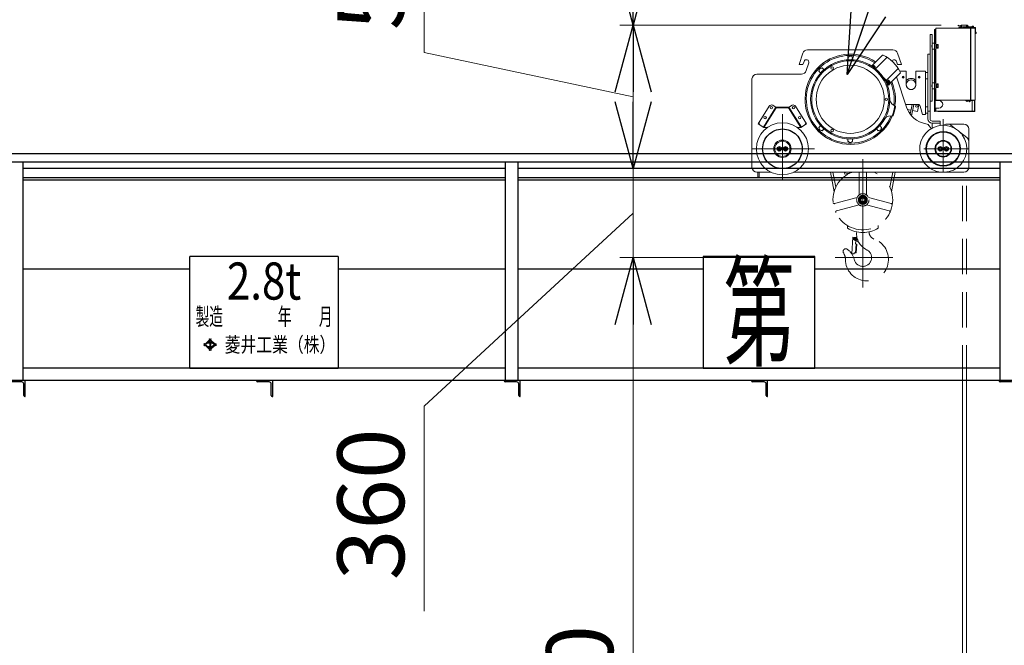
# Model space of a CAD drawing. Units: millimetres. Extents: x -185 to 185, y -134 to 137.
# Drawn here: x -55 to -11, y -28 to 0 of the extents above; entities that cross this region are included whole.
import ezdxf
from ezdxf.enums import TextEntityAlignment as Align

# ---------------------------------------------------------------- set-up
doc = ezdxf.new("R2010")
doc.units = ezdxf.units.MM
doc.header["$LTSCALE"] = 0.25
for name, pattern in [('CENTER', [50.8, 31.75, -6.35, 6.35, -6.35]), ('DASHED', [19.05, 12.7, -6.35]), ('DASHED2', [9.525, 6.35, -3.175])]:
    doc.linetypes.add(name, pattern=pattern)
doc.layers.add('Layer0016', color=7, linetype='Continuous')
doc.styles.add('dcStyle0', font='txt.shx', dxfattribs={"width": 0.8, "bigfont": 'bigfont'})
doc.styles.add('dcStyle1', font='ＭＳ Ｐ明朝', dxfattribs={"width": 0.8})
doc.styles.add('dcStyle3', font='ＭＳ Ｐゴシック', dxfattribs={"width": 0.5})
doc.dimstyles.new('dc_Rotated', dxfattribs={"dimtxt": 3, "dimasz": 3.000002, "dimexe": 0.6, "dimexo": 0.9, "dimgap": 0.9, "dimtad": 3, "dimdsep": 46, "dimtxsty": 'dcStyle0', "dimblk1": 'OPEN30', "dimblk2": 'OPEN30', "dimsah": 1, "dimcen": 0.09, "dimclrd": 91, "dimclre": 91, "dimclrt": 7, "dimadec": 0, "dimazin": 2, "dimtfac": 1, "dimtdec": 4, "dimtmove": 0, "dimatfit": 3, "dimfxl": 1, "dimarcsym": 0})

# ---------------------------------------------------------------- blocks, each defined once
blk = doc.blocks.new('DC_GROUP_HDOI2820-R0_21')
at = {"layer": 'Layer0016', "color": 6, "linetype": 'Continuous', "lineweight": 25}
for p, q in [((-47.424, -15.216), (-47.424, -10.216)), ((-40.758, -10.216), (-47.424, -10.216)), ((-40.758, -10.216), (-40.758, -15.216)), ((-46.768, -14.121), (-46.789, -14.141)), ((-46.789, -14.141), (-46.76, -14.167)), ((-46.768, -14.121), (-46.739, -14.147)), ((-46.534, -13.955), (-46.739, -14.147)), ((-46.625, -14.08), (-46.718, -14.167)), ((-46.625, -14.08), (-46.528, -14.08)), ((-46.513, -13.975), (-46.594, -14.051)), ((-46.594, -14.051), (-46.432, -14.051)), ((-46.563, -13.928), (-46.542, -13.908)), ((-46.563, -13.928), (-46.534, -13.955)), ((-46.513, -13.935), (-46.542, -13.908)), ((-46.528, -14.08), (-46.528, -14.255)), ((-46.484, -13.908), (-46.513, -13.935)), ((-46.513, -13.975), (-46.432, -14.051)), ((-46.499, -14.08), (-46.401, -14.08)), ((-46.499, -14.08), (-46.499, -14.255)), ((-46.463, -13.928), (-46.492, -13.955)), ((-46.287, -14.147), (-46.492, -13.955)), ((-46.484, -13.908), (-46.463, -13.928)), ((-46.401, -14.08), (-46.308, -14.167)), ((-46.258, -14.121), (-46.287, -14.147)), ((-46.266, -14.167), (-46.237, -14.141)), ((-46.258, -14.121), (-46.237, -14.14)), ((-46.76, -14.167), (-46.789, -14.194)), ((-46.789, -14.194), (-46.768, -14.214)), ((-46.739, -14.187), (-46.768, -14.214)), ((-46.739, -14.187), (-46.534, -14.38)), ((-46.718, -14.167), (-46.625, -14.255)), ((-46.625, -14.255), (-46.528, -14.255)), ((-46.594, -14.284), (-46.513, -14.36)), ((-46.594, -14.284), (-46.432, -14.284)), ((-46.534, -14.38), (-46.563, -14.407)), ((-46.563, -14.407), (-46.542, -14.427)), ((-46.542, -14.427), (-46.513, -14.4)), ((-46.432, -14.284), (-46.513, -14.36)), ((-46.513, -14.4), (-46.484, -14.427)), ((-46.499, -14.255), (-46.401, -14.255)), ((-46.492, -14.38), (-46.287, -14.187)), ((-46.492, -14.38), (-46.463, -14.407)), ((-46.484, -14.427), (-46.463, -14.407)), ((-46.308, -14.167), (-46.401, -14.255)), ((-46.287, -14.187), (-46.258, -14.214)), ((-46.237, -14.194), (-46.266, -14.167)), ((-46.237, -14.195), (-46.258, -14.214)), ((-47.424, -15.216), (-40.758, -15.216))]:
    blk.add_line(p, q, dxfattribs=at)
at = {"layer": 'Layer0016', "color": 6}
for s, height, style, width, p, p2 in [('2.8t', 1.6667, 'dcStyle3', 0.884624, (-45.758, -12.144), (-42.424, -12.144)), ('製造\u3000\u3000\u3000\u3000年\u3000\u3000月', 0.7778, 'dcStyle1', 0.689053, (-47.168, -13.295), (-41.014, -13.295)), ('菱井工業（株）', 0.6722, 'dcStyle1', 0.855848, (-45.857, -14.504), (-40.892, -14.504))]:
    blk.add_text(s, height=height, dxfattribs=dict(at, style=style, width=width)).set_placement(p, p2, align=Align.FIT)
blk = doc.blocks.new('DC_GROUP_HDOI2820-R0_25')
at = {"layer": 'Layer0016', "color": 6, "linetype": 'Continuous', "lineweight": 25}
for p, q in [((-19.369, -10.216), (-24.369, -10.216)), ((-24.369, -10.216), (-24.369, -15.216)), ((-19.369, -15.216), (-19.369, -10.216)), ((-24.369, -15.216), (-19.369, -15.216))]:
    blk.add_line(p, q, dxfattribs=at)
at = {"layer": 'Layer0016', "color": 6, "style": 'dcStyle3', "width": 0.55}
blk.add_text('第', height=4, dxfattribs=at).set_placement((-23.469, -14.716), (-20.269, -14.716), align=Align.FIT)
blk = doc.blocks.new('DC_GROUP_HDOI2820-R0_27')
at = {"layer": 'Layer0016', "color": 7, "linetype": 'Continuous', "lineweight": 25}
for p, q in [((-54.813, -15.772), (-55.536, -15.772)), ((-55.536, -15.772), (-55.536, -15.794)), ((-54.974, -15.838), (-55.491, -15.838)), ((-54.813, -16.494), (-54.813, -15.772)), ((-54.88, -16.45), (-54.88, -15.933)), ((-54.836, -16.494), (-54.813, -16.494))]:
    blk.add_line(p, q, dxfattribs=at)
for centre, radius, start, end in [((-55.491, -15.794), 0.0444, 180, 270), ((-54.974, -15.933), 0.0944, 0, 90), ((-54.836, -16.45), 0.0444, 180, 270)]:
    blk.add_arc(centre, radius, start, end, dxfattribs=at)
blk = doc.blocks.new('DC_GROUP_HDOI2820-R0_72')
at = {"layer": 'Layer0016', "color": 7, "linetype": 'Continuous', "lineweight": 25}
for p, q in [((-32.591, -15.772), (-33.313, -15.772)), ((-33.313, -15.772), (-33.313, -15.794)), ((-32.752, -15.838), (-33.269, -15.838)), ((-32.591, -16.494), (-32.591, -15.772)), ((-32.658, -16.45), (-32.658, -15.933)), ((-32.613, -16.494), (-32.591, -16.494))]:
    blk.add_line(p, q, dxfattribs=at)
for centre, radius, start, end in [((-33.269, -15.794), 0.0444, 180, 270), ((-32.752, -15.933), 0.0944, 0, 90), ((-32.613, -16.45), 0.0444, 180, 270)]:
    blk.add_arc(centre, radius, start, end, dxfattribs=at)
blk = doc.blocks.new('DC_GROUP_HDOI2820-R0_73')
at = {"layer": 'Layer0016', "color": 7, "linetype": 'Continuous', "lineweight": 25}
for p, q in [((-10.369, -15.772), (-11.091, -15.772)), ((-11.091, -15.772), (-11.091, -15.794)), ((-10.53, -15.838), (-11.047, -15.838)), ((-10.369, -16.494), (-10.369, -15.772)), ((-10.436, -16.45), (-10.436, -15.933)), ((-10.391, -16.494), (-10.369, -16.494))]:
    blk.add_line(p, q, dxfattribs=at)
for centre, radius, start, end in [((-11.047, -15.794), 0.0444, 180, 270), ((-10.53, -15.933), 0.0944, 0, 90), ((-10.391, -16.45), 0.0444, 180, 270)]:
    blk.add_arc(centre, radius, start, end, dxfattribs=at)
blk = doc.blocks.new('DC_GROUP_HDOI2820-R0_77')
at = {"layer": 'Layer0016', "color": 7, "linetype": 'Continuous', "lineweight": 25}
for p, q in [((-21.48, -15.772), (-22.202, -15.772)), ((-22.202, -15.772), (-22.202, -15.794)), ((-21.641, -15.838), (-22.158, -15.838)), ((-21.48, -16.494), (-21.48, -15.772)), ((-21.547, -16.45), (-21.547, -15.933)), ((-21.502, -16.494), (-21.48, -16.494))]:
    blk.add_line(p, q, dxfattribs=at)
for centre, radius, start, end in [((-22.158, -15.794), 0.0444, 180, 270), ((-21.641, -15.933), 0.0944, 0, 90), ((-21.502, -16.45), 0.0444, 180, 270)]:
    blk.add_arc(centre, radius, start, end, dxfattribs=at)
blk = doc.blocks.new('DC_GROUP_HDOI2820-R0_78')
at = {"layer": 'Layer0016', "color": 7, "linetype": 'Continuous', "lineweight": 25}
for p, q in [((-43.702, -15.772), (-44.424, -15.772)), ((-44.424, -15.772), (-44.424, -15.794)), ((-43.863, -15.838), (-44.38, -15.838)), ((-43.702, -16.494), (-43.702, -15.772)), ((-43.769, -16.45), (-43.769, -15.933)), ((-43.724, -16.494), (-43.702, -16.494))]:
    blk.add_line(p, q, dxfattribs=at)
for centre, radius, start, end in [((-44.38, -15.794), 0.0444, 180, 270), ((-43.863, -15.933), 0.0944, 0, 90), ((-43.724, -16.45), 0.0444, 180, 270)]:
    blk.add_arc(centre, radius, start, end, dxfattribs=at)
blk = doc.blocks.new('DC_GROUP_HDOI2820-R0_97')
at = {"layer": 'Layer0016', "color": 30, "linetype": 'Continuous', "lineweight": 18}
for p, q in [((-13.924, 0.05), (-12.369, 0.05)), ((-13.924, -3.188), (-13.924, 0.05)), ((-12.925, 0.173), (-12.925, 0.155)), ((-12.891, 0.073), (-12.775, 0.073)), ((-12.891, 0.05), (-12.891, 0.073)), ((-12.641, 0.05), (-12.891, 0.05)), ((-12.855, 0.08), (-12.855, 0.089)), ((-12.855, 0.073), (-12.855, 0.08)), ((-12.825, 0.08), (-12.855, 0.08)), ((-12.827, 0.08), (-12.855, 0.08)), ((-12.83, 0.073), (-12.855, 0.073)), ((-12.827, 0.08), (-12.83, 0.073)), ((-12.829, 0.1), (-12.829, 0.102)), ((-12.794, 0.08), (-12.825, 0.08)), ((-12.822, 0.073), (-12.819, 0.08)), ((-12.794, 0.073), (-12.822, 0.073)), ((-12.821, 0.102), (-12.821, 0.1)), ((-12.794, 0.08), (-12.819, 0.08)), ((-12.794, 0.089), (-12.794, 0.08)), ((-12.794, 0.08), (-12.794, 0.073)), ((-12.536, 0.184), (-12.783, 0.184)), ((-12.78, 0.166), (-12.774, 0.166)), ((-12.775, 0.162), (-12.775, 0.073)), ((-12.282, 0.1), (-12.713, 0.1)), ((-12.713, 0.073), (-12.282, 0.073)), ((-12.64, 0.062), (-12.623, 0.062)), ((-12.623, 0.062), (-12.623, 0.05)), ((-12.547, 0.135), (-12.508, 0.135)), ((-12.536, 0.166), (-12.543, 0.166)), ((-12.508, 0.113), (-12.543, 0.113)), ((-12.53, 0.113), (-12.53, 0.135)), ((-12.508, 0.113), (-12.508, 0.135)), ((-12.369, 0.05), (-12.369, -0.806)), ((-12.352, -3.188), (-12.352, 0.05)), ((-12.352, 0.05), (-12.161, 0.05)), ((-12.243, 0.128), (-12.282, 0.128)), ((-12.243, 0.11), (-12.282, 0.11)), ((-12.146, 0.068), (-12.282, 0.068)), ((-12.243, 0.128), (-12.243, 0.11)), ((-12.161, 0.05), (-12.161, -3.183)), ((-12.143, -0.216), (-12.143, 0.066)), ((-14.191, -3.238), (-14.191, -0.238)), ((-14.191, -0.238), (-14.091, -0.238)), ((-14.091, -3.238), (-14.091, -0.238)), ((-13.991, -3.7), (-13.991, -0.016)), ((-13.956, -0.016), (-13.991, -0.016)), ((-13.924, -0.157), (-13.969, -0.157)), ((-13.969, -0.298), (-13.969, -0.157)), ((-13.924, -0.192), (-13.969, -0.192)), ((-13.924, -0.263), (-13.969, -0.263)), ((-13.924, -0.298), (-13.969, -0.298)), ((-13.956, -0.016), (-13.956, -0.157)), ((-13.956, -0.094), (-13.956, -0.157)), ((-13.956, -0.094), (-13.924, -0.094)), ((-13.956, -0.157), (-13.956, -0.094)), ((-13.956, -0.298), (-13.956, -0.638)), ((-13.956, -0.298), (-13.956, -0.638)), ((-13.956, -0.638), (-13.956, -0.298)), ((-13.933, -0.094), (-13.933, -0.157)), ((-13.933, -0.298), (-13.933, -0.638)), ((-12.352, -0.016), (-12.369, -0.016)), ((-12.143, -0.127), (-12.161, -0.127)), ((-12.161, -0.216), (-12.143, -0.216)), ((-12.143, -0.202), (-12.143, -0.141)), ((-12.143, -0.141), (-12.136, -0.141)), ((-12.143, -0.167), (-12.143, -0.141)), ((-12.136, -0.169), (-12.143, -0.167)), ((-12.143, -0.175), (-12.136, -0.177)), ((-12.143, -0.202), (-12.143, -0.175)), ((-12.136, -0.202), (-12.143, -0.202)), ((-12.136, -0.141), (-12.127, -0.141)), ((-12.136, -0.172), (-12.136, -0.141)), ((-12.136, -0.169), (-12.136, -0.141)), ((-12.136, -0.202), (-12.136, -0.172)), ((-12.136, -0.202), (-12.136, -0.177)), ((-12.127, -0.202), (-12.136, -0.202)), ((-12.116, -0.168), (-12.114, -0.168)), ((-12.114, -0.176), (-12.116, -0.176)), ((-14.107, -0.72), (-14.107, -0.813)), ((-14.107, -0.72), (-14.091, -0.72)), ((-14.091, -0.813), (-14.107, -0.813)), ((-13.991, -0.627), (-14.091, -0.627)), ((-13.991, -0.627), (-13.991, -0.905)), ((-13.991, -0.638), (-13.991, -0.916)), ((-13.924, -0.638), (-13.991, -0.638)), ((-13.924, -0.68), (-13.907, -0.68)), ((-13.924, -0.766), (-13.924, -0.68)), ((-13.924, -0.852), (-13.924, -0.766)), ((-13.907, -0.852), (-13.924, -0.852)), ((-13.907, -0.766), (-13.907, -0.68)), ((-13.907, -0.686), (-13.884, -0.686)), ((-13.884, -0.758), (-13.907, -0.752)), ((-13.907, -0.852), (-13.907, -0.766)), ((-13.907, -0.775), (-13.884, -0.781)), ((-13.884, -0.847), (-13.907, -0.847)), ((-13.884, -0.683), (-13.831, -0.683)), ((-13.884, -0.686), (-13.884, -0.683)), ((-13.884, -0.722), (-13.884, -0.686)), ((-13.884, -0.725), (-13.884, -0.722)), ((-13.884, -0.731), (-13.884, -0.725)), ((-13.884, -0.725), (-13.831, -0.725)), ((-13.884, -0.758), (-13.884, -0.731)), ((-13.884, -0.781), (-13.884, -0.758)), ((-13.884, -0.802), (-13.884, -0.781)), ((-13.884, -0.808), (-13.884, -0.802)), ((-13.884, -0.811), (-13.884, -0.808)), ((-13.884, -0.808), (-13.831, -0.808)), ((-13.884, -0.847), (-13.884, -0.811)), ((-13.884, -0.85), (-13.884, -0.847)), ((-13.884, -0.85), (-13.831, -0.85)), ((-13.831, -0.683), (-13.823, -0.696)), ((-13.831, -0.683), (-13.828, -0.688)), ((-13.829, -0.72), (-13.831, -0.725)), ((-13.831, -0.725), (-13.829, -0.732)), ((-13.828, -0.797), (-13.831, -0.808)), ((-13.831, -0.808), (-13.828, -0.813)), ((-13.823, -0.836), (-13.831, -0.85)), ((-13.829, -0.845), (-13.831, -0.85)), ((-13.827, -0.715), (-13.829, -0.72)), ((-13.829, -0.732), (-13.827, -0.739)), ((-13.827, -0.84), (-13.829, -0.845)), ((-13.828, -0.688), (-13.826, -0.694)), ((-13.826, -0.787), (-13.828, -0.797)), ((-13.828, -0.813), (-13.826, -0.819)), ((-13.825, -0.71), (-13.827, -0.715)), ((-13.827, -0.739), (-13.826, -0.747)), ((-13.825, -0.835), (-13.827, -0.84)), ((-13.826, -0.694), (-13.825, -0.699)), ((-13.826, -0.747), (-13.825, -0.755)), ((-13.825, -0.776), (-13.826, -0.787)), ((-13.826, -0.819), (-13.825, -0.825)), ((-13.825, -0.699), (-13.825, -0.705)), ((-13.825, -0.705), (-13.825, -0.71)), ((-13.825, -0.755), (-13.825, -0.765)), ((-13.825, -0.765), (-13.825, -0.776)), ((-13.825, -0.825), (-13.825, -0.83)), ((-13.825, -0.83), (-13.825, -0.835)), ((-13.823, -0.766), (-13.823, -0.696)), ((-13.823, -0.836), (-13.823, -0.766)), ((-12.369, -0.806), (-12.369, -3.122)), ((-20.072, -1.594), (-19.9, -1.079)), ((-15.857, -0.927), (-19.692, -0.927)), ((-17.879, -1.261), (-17.773, -1.2)), ((-17.879, -1.261), (-17.879, -1.375)), ((-17.773, -1.2), (-17.668, -1.261)), ((-17.668, -1.261), (-17.668, -1.375)), ((-16.803, -1.645), (-16.331, -1.173)), ((-16.638, -1.779), (-16.141, -1.282)), ((-15.474, -1.594), (-15.646, -1.079)), ((-14.291, -1.127), (-14.291, -4.027)), ((-14.191, -1.127), (-14.291, -1.127)), ((-14.191, -1.127), (-14.191, -4.027)), ((-14.091, -0.905), (-13.991, -0.905)), ((-13.924, -0.916), (-13.991, -0.916)), ((-13.924, -1.062), (-13.969, -1.062)), ((-13.969, -1.204), (-13.969, -1.062)), ((-13.924, -1.098), (-13.969, -1.098)), ((-13.924, -1.168), (-13.969, -1.168)), ((-13.924, -1.204), (-13.969, -1.204)), ((-13.956, -0.916), (-13.956, -1.062)), ((-13.956, -0.916), (-13.956, -1.062)), ((-13.956, -1.062), (-13.956, -0.916)), ((-13.956, -1.204), (-13.956, -2.405)), ((-13.956, -1.204), (-13.956, -2.405)), ((-13.956, -2.405), (-13.956, -1.204)), ((-13.933, -0.916), (-13.933, -1.062)), ((-13.933, -1.204), (-13.933, -2.405)), ((-20.072, -1.594), (-19.896, -1.594)), ((-19.896, -1.594), (-19.848, -1.448)), ((-19.637, -1.518), (-19.752, -1.864)), ((-19.152, -1.771), (-19.034, -1.739)), ((-19.034, -1.739), (-18.953, -1.82)), ((-16.822, -1.648), (-16.811, -1.637)), ((-16.757, -1.691), (-16.811, -1.637)), ((-16.779, -1.669), (-16.776, -1.665)), ((-16.776, -1.665), (-16.73, -1.71)), ((-16.768, -1.673), (-16.736, -1.641)), ((-16.76, -1.665), (-16.681, -1.743)), ((-16.705, -1.641), (-16.658, -1.688)), ((-16.683, -1.745), (-16.658, -1.72)), ((-15.65, -1.594), (-15.699, -1.448)), ((-15.474, -1.594), (-15.65, -1.594)), ((-21.962, -2.016), (-19.963, -2.016)), ((-19.183, -1.889), (-19.152, -1.771)), ((-19.183, -1.889), (-19.103, -1.969)), ((-15.994, -2.454), (-16.314, -2.134)), ((-16.135, -2.281), (-15.64, -1.786)), ((-16.002, -2.446), (-15.532, -1.977)), ((-15.701, -2.145), (-15.249, -3.501)), ((-15.257, -1.883), (-15.554, -1.883)), ((-15.257, -2.494), (-15.257, -1.883)), ((-14.823, -2.494), (-14.823, -1.883)), ((-14.391, -1.883), (-14.823, -1.883)), ((-14.391, -3.827), (-14.391, -1.883)), ((-14.391, -1.95), (-14.291, -1.95)), ((-22.184, -2.238), (-22.184, -6.205)), ((-16.213, -2.298), (-16.017, -2.494)), ((-16.161, -2.4), (-16.042, -2.519)), ((-16.156, -2.412), (-16.152, -2.409)), ((-16.127, -2.478), (-16.105, -2.456)), ((-16.119, -2.329), (-16.116, -2.325)), ((-16.021, -2.419), (-16.116, -2.325)), ((-16.108, -2.333), (-16.076, -2.301)), ((-16.021, -2.403), (-16.1, -2.325)), ((-15.998, -2.348), (-16.045, -2.301)), ((-16.042, -2.519), (-16.017, -2.494)), ((-16.029, -2.411), (-15.998, -2.38)), ((-16.025, -2.423), (-16.021, -2.419)), ((-16.025, -2.486), (-15.994, -2.454)), ((-14.391, -2.227), (-14.291, -2.227)), ((-14.107, -2.497), (-14.091, -2.497)), ((-14.107, -2.497), (-14.107, -2.591)), ((-14.091, -2.591), (-14.107, -2.591)), ((-14.091, -2.405), (-13.991, -2.405)), ((-13.991, -2.394), (-13.991, -2.672)), ((-13.924, -2.405), (-13.991, -2.405)), ((-13.924, -2.458), (-13.907, -2.458)), ((-13.924, -2.544), (-13.924, -2.458)), ((-13.924, -2.63), (-13.924, -2.544)), ((-13.907, -2.63), (-13.924, -2.63)), ((-13.907, -2.544), (-13.907, -2.458)), ((-13.907, -2.463), (-13.884, -2.463)), ((-13.884, -2.536), (-13.907, -2.53)), ((-13.907, -2.63), (-13.907, -2.544)), ((-13.907, -2.553), (-13.884, -2.559)), ((-13.884, -2.625), (-13.907, -2.625)), ((-13.884, -2.461), (-13.831, -2.461)), ((-13.884, -2.464), (-13.884, -2.461)), ((-13.884, -2.499), (-13.884, -2.464)), ((-13.884, -2.502), (-13.884, -2.499)), ((-13.884, -2.508), (-13.884, -2.502)), ((-13.884, -2.502), (-13.831, -2.502)), ((-13.884, -2.536), (-13.884, -2.508)), ((-13.884, -2.559), (-13.884, -2.536)), ((-13.884, -2.58), (-13.884, -2.559)), ((-13.884, -2.586), (-13.884, -2.58)), ((-13.884, -2.589), (-13.884, -2.586)), ((-13.884, -2.586), (-13.831, -2.586)), ((-13.884, -2.624), (-13.884, -2.589)), ((-13.884, -2.627), (-13.884, -2.624)), ((-13.884, -2.627), (-13.831, -2.627)), ((-13.831, -2.461), (-13.823, -2.474)), ((-13.831, -2.461), (-13.828, -2.466)), ((-13.829, -2.498), (-13.831, -2.502)), ((-13.831, -2.502), (-13.829, -2.51)), ((-13.828, -2.575), (-13.831, -2.586)), ((-13.831, -2.586), (-13.828, -2.591)), ((-13.823, -2.614), (-13.831, -2.627)), ((-13.829, -2.623), (-13.831, -2.627)), ((-13.827, -2.493), (-13.829, -2.498)), ((-13.829, -2.51), (-13.827, -2.517)), ((-13.827, -2.618), (-13.829, -2.623)), ((-13.828, -2.466), (-13.826, -2.472)), ((-13.826, -2.564), (-13.828, -2.575)), ((-13.828, -2.591), (-13.826, -2.597)), ((-13.825, -2.488), (-13.827, -2.493)), ((-13.827, -2.517), (-13.826, -2.525)), ((-13.825, -2.613), (-13.827, -2.618)), ((-13.826, -2.472), (-13.825, -2.477)), ((-13.826, -2.525), (-13.825, -2.533)), ((-13.825, -2.554), (-13.826, -2.564)), ((-13.826, -2.597), (-13.825, -2.602)), ((-13.825, -2.477), (-13.825, -2.483)), ((-13.825, -2.483), (-13.825, -2.488)), ((-13.825, -2.533), (-13.825, -2.543)), ((-13.825, -2.543), (-13.825, -2.554)), ((-13.825, -2.602), (-13.825, -2.608)), ((-13.825, -2.608), (-13.825, -2.613)), ((-13.823, -2.544), (-13.823, -2.474)), ((-13.823, -2.614), (-13.823, -2.544)), ((-13.991, -2.683), (-14.091, -2.683)), ((-13.991, -2.683), (-13.924, -2.683)), ((-13.924, -2.885), (-13.969, -2.885)), ((-13.969, -3.026), (-13.969, -2.885)), ((-13.924, -2.92), (-13.969, -2.92)), ((-13.924, -2.991), (-13.969, -2.991)), ((-13.924, -3.026), (-13.969, -3.026)), ((-13.956, -2.683), (-13.956, -2.885)), ((-13.956, -2.683), (-13.956, -2.885)), ((-13.956, -2.885), (-13.956, -2.683)), ((-13.956, -3.026), (-13.956, -3.622)), ((-13.956, -3.026), (-13.956, -3.7)), ((-13.956, -3.111), (-13.956, -3.026)), ((-13.933, -2.683), (-13.933, -2.885)), ((-13.933, -3.026), (-13.933, -3.211)), ((-21.907, -4.257), (-21.406, -3.456)), ((-21.113, -3.508), (-21.673, -4.403)), ((-21.095, -3.527), (-21.651, -4.416)), ((-21.095, -3.519), (-21.253, -3.42)), ((-21.095, -3.502), (-21.095, -3.527)), ((-21.095, -3.502), (-20.54, -3.502)), ((-20.54, -3.527), (-21.095, -3.527)), ((-20.54, -3.519), (-20.382, -3.42)), ((-20.54, -3.502), (-20.54, -3.527)), ((-20.54, -3.527), (-19.984, -4.416)), ((-19.963, -4.403), (-20.522, -3.508)), ((-19.729, -4.257), (-20.229, -3.456)), ((-15.75, -3.454), (-15.9, -3.349)), ((-15.788, -3.682), (-15.736, -3.49)), ((-14.732, -3.383), (-15.285, -3.383)), ((-15.077, -3.821), (-14.992, -3.383)), ((-15.068, -3.745), (-14.998, -3.383)), ((-15.022, -3.89), (-14.924, -3.383)), ((-14.693, -3.391), (-14.752, -3.693)), ((-14.636, -3.455), (-14.529, -3.827)), ((-14.291, -3.488), (-14.391, -3.488)), ((-14.091, -3.238), (-14.191, -3.238)), ((-13.933, -3.111), (-13.956, -3.111)), ((-13.933, -3.211), (-13.789, -3.211)), ((-12.369, -3.188), (-13.924, -3.188)), ((-12.503, -3.188), (-12.969, -3.188)), ((-12.597, -3.206), (-12.597, -3.188)), ((-12.597, -3.188), (-12.241, -3.188)), ((-12.45, -3.206), (-12.597, -3.206)), ((-12.491, -3.206), (-12.569, -3.206)), ((-12.569, -3.206), (-12.569, -3.222)), ((-12.491, -3.217), (-12.569, -3.217)), ((-12.544, -3.246), (-12.516, -3.246)), ((-12.536, -3.217), (-12.524, -3.206)), ((-12.491, -3.206), (-12.491, -3.222)), ((-12.241, -3.206), (-12.419, -3.206)), ((-12.352, -3.122), (-12.369, -3.122)), ((-12.369, -3.122), (-12.369, -3.187)), ((-12.167, -3.188), (-12.352, -3.188)), ((-12.3, -3.188), (-12.3, -3.677)), ((-12.241, -3.188), (-12.241, -3.206)), ((-12.194, -3.188), (-12.194, -3.672)), ((-12.178, -3.683), (-12.178, -3.188)), ((-15.869, -3.898), (-16.051, -3.913)), ((-15.788, -3.682), (-15.839, -3.874)), ((-15.199, -3.606), (-15.047, -3.636)), ((-15.115, -3.736), (-15.068, -3.745)), ((-14.976, -3.65), (-14.752, -3.693)), ((-14.529, -3.827), (-14.391, -3.827)), ((-14.291, -3.766), (-14.391, -3.766)), ((-14.191, -3.683), (-14.291, -3.683)), ((-13.956, -3.7), (-13.991, -3.7)), ((-13.933, -3.544), (-13.933, -3.677)), ((-13.933, -3.544), (-13.789, -3.544)), ((-12.2, -3.677), (-13.933, -3.677)), ((-13.844, -3.694), (-13.844, -3.677)), ((-13.844, -3.677), (-12.2, -3.677)), ((-12.189, -3.694), (-13.844, -3.694)), ((-12.178, -3.677), (-12.178, -3.683)), ((-21.651, -4.416), (-21.907, -4.257)), ((-21.651, -4.416), (-21.492, -4.416)), ((-20.144, -4.416), (-19.984, -4.416)), ((-19.984, -4.416), (-19.729, -4.257)), ((-19.183, -4.41), (-19.103, -4.33)), ((-19.152, -4.528), (-19.183, -4.41)), ((-16.363, -4.41), (-16.444, -4.33)), ((-16.363, -4.41), (-16.395, -4.528)), ((-13.736, -4.127), (-14.091, -4.127)), ((-13.736, -4.227), (-14.091, -4.227)), ((-14.091, -4.227), (-14.091, -4.44)), ((-13.736, -4.127), (-13.736, -4.326)), ((-12.673, -4.261), (-13.437, -4.261)), ((-13.041, -4.474), (-13.258, -4.307)), ((-19.034, -4.56), (-19.152, -4.528)), ((-19.034, -4.56), (-18.953, -4.479)), ((-16.512, -4.56), (-16.593, -4.479)), ((-16.395, -4.528), (-16.512, -4.56)), ((-12.87, -4.605), (-12.538, -4.861)), ((-12.451, -6.205), (-12.451, -4.483)), ((-21.051, -5.317), (-20.957, -5.263)), ((-20.957, -5.263), (-20.862, -5.317)), ((-20.773, -5.317), (-20.679, -5.263)), ((-20.679, -5.263), (-20.584, -5.317)), ((-17.879, -5.038), (-17.879, -4.924)), ((-17.773, -5.099), (-17.879, -5.038)), ((-17.668, -5.038), (-17.773, -5.099)), ((-17.668, -5.038), (-17.668, -4.924)), ((-13.829, -5.317), (-13.734, -5.263)), ((-13.734, -5.263), (-13.64, -5.317)), ((-13.551, -5.317), (-13.457, -5.263)), ((-13.457, -5.263), (-13.362, -5.317)), ((-21.051, -5.426), (-21.051, -5.317)), ((-20.957, -5.481), (-21.051, -5.426)), ((-20.862, -5.426), (-20.957, -5.481)), ((-20.862, -5.317), (-20.862, -5.426)), ((-20.773, -5.426), (-20.773, -5.317)), ((-20.679, -5.481), (-20.773, -5.426)), ((-20.584, -5.426), (-20.679, -5.481)), ((-20.584, -5.317), (-20.584, -5.426)), ((-13.829, -5.426), (-13.829, -5.317)), ((-13.734, -5.481), (-13.829, -5.426)), ((-13.64, -5.426), (-13.734, -5.481)), ((-13.64, -5.317), (-13.64, -5.426)), ((-13.551, -5.426), (-13.551, -5.317)), ((-13.457, -5.481), (-13.551, -5.426)), ((-13.362, -5.426), (-13.457, -5.481)), ((-13.362, -5.317), (-13.362, -5.426)), ((-21.962, -6.427), (-21.321, -6.427)), ((-21.923, -6.65), (-21.923, -6.427)), ((-21.856, -6.427), (-21.856, -6.65)), ((-20.314, -6.427), (-12.673, -6.427)), ((-21.856, -6.65), (-21.923, -6.65)), ((-12.735, -66.684), (-12.735, -15.772)), ((-12.557, -66.684), (-12.557, -15.772))]:
    blk.add_line(p, q, dxfattribs=at)
at = {"layer": 'Layer0016', "color": 30, "linetype": 'DASHED', "lineweight": 18}
for p, q in [((-12.845, 0.09), (-12.845, 0.1)), ((-12.845, 0.09), (-12.829, 0.09)), ((-12.843, 0.073), (-12.843, 0.08)), ((-12.839, 0.073), (-12.839, 0.079)), ((-12.83, 0.073), (-12.822, 0.073)), ((-12.829, 0.09), (-12.829, 0.1)), ((-12.829, 0.09), (-12.821, 0.09)), ((-12.821, 0.09), (-12.821, 0.1)), ((-12.821, 0.09), (-12.805, 0.09)), ((-12.81, 0.079), (-12.81, 0.073)), ((-12.806, 0.08), (-12.806, 0.073)), ((-12.805, 0.09), (-12.805, 0.1)), ((-12.143, -0.153), (-12.136, -0.153)), ((-12.143, -0.157), (-12.137, -0.157)), ((-12.143, -0.167), (-12.143, -0.175)), ((-12.137, -0.187), (-12.143, -0.187)), ((-12.136, -0.19), (-12.143, -0.19)), ((-12.126, -0.152), (-12.116, -0.152)), ((-12.126, -0.152), (-12.126, -0.168)), ((-12.126, -0.168), (-12.126, -0.176)), ((-12.126, -0.168), (-12.116, -0.168)), ((-12.126, -0.176), (-12.116, -0.176)), ((-12.126, -0.176), (-12.126, -0.192)), ((-12.126, -0.192), (-12.116, -0.192)), ((-13.924, -0.72), (-13.907, -0.72)), ((-13.924, -0.726), (-13.886, -0.726)), ((-13.886, -0.806), (-13.924, -0.806)), ((-13.907, -0.813), (-13.924, -0.813)), ((-13.907, -0.721), (-13.884, -0.721)), ((-13.884, -0.811), (-13.907, -0.811)), ((-13.829, -0.688), (-13.831, -0.683)), ((-13.831, -0.725), (-13.828, -0.719)), ((-13.829, -0.732), (-13.831, -0.725)), ((-13.831, -0.808), (-13.828, -0.797)), ((-13.829, -0.813), (-13.831, -0.808)), ((-13.831, -0.85), (-13.828, -0.844)), ((-13.827, -0.693), (-13.829, -0.688)), ((-13.827, -0.74), (-13.829, -0.732)), ((-13.827, -0.818), (-13.829, -0.813)), ((-13.828, -0.719), (-13.826, -0.714)), ((-13.828, -0.797), (-13.826, -0.787)), ((-13.828, -0.844), (-13.826, -0.839)), ((-13.825, -0.697), (-13.827, -0.693)), ((-13.826, -0.747), (-13.827, -0.74)), ((-13.825, -0.822), (-13.827, -0.818)), ((-13.826, -0.714), (-13.825, -0.708)), ((-13.825, -0.755), (-13.826, -0.747)), ((-13.826, -0.787), (-13.825, -0.776)), ((-13.826, -0.839), (-13.825, -0.833)), ((-13.825, -0.702), (-13.825, -0.697)), ((-13.825, -0.708), (-13.825, -0.702)), ((-13.825, -0.766), (-13.825, -0.755)), ((-13.825, -0.776), (-13.825, -0.766)), ((-13.825, -0.827), (-13.825, -0.822)), ((-13.825, -0.833), (-13.825, -0.827)), ((-13.829, -2.465), (-13.831, -2.461)), ((-13.831, -2.502), (-13.828, -2.497)), ((-13.829, -2.51), (-13.831, -2.502)), ((-13.831, -2.586), (-13.828, -2.575)), ((-13.829, -2.591), (-13.831, -2.586)), ((-13.831, -2.627), (-13.828, -2.622)), ((-13.827, -2.47), (-13.829, -2.465)), ((-13.827, -2.517), (-13.829, -2.51)), ((-13.827, -2.595), (-13.829, -2.591)), ((-13.828, -2.497), (-13.826, -2.491)), ((-13.828, -2.575), (-13.826, -2.565)), ((-13.828, -2.622), (-13.826, -2.617)), ((-13.825, -2.475), (-13.827, -2.47)), ((-13.826, -2.525), (-13.827, -2.517)), ((-13.825, -2.6), (-13.827, -2.595)), ((-13.826, -2.491), (-13.825, -2.486)), ((-13.825, -2.533), (-13.826, -2.525)), ((-13.826, -2.565), (-13.825, -2.554)), ((-13.826, -2.617), (-13.825, -2.611)), ((-13.825, -2.48), (-13.825, -2.475)), ((-13.825, -2.486), (-13.825, -2.48)), ((-13.825, -2.543), (-13.825, -2.533)), ((-13.825, -2.554), (-13.825, -2.543)), ((-13.825, -2.605), (-13.825, -2.6)), ((-13.825, -2.611), (-13.825, -2.605))]:
    blk.add_line(p, q, dxfattribs=at)
at = {"layer": 'Layer0016', "color": 30, "linetype": 'CENTER', "lineweight": 18}
for p, q in [((-20.818, -3.819), (-20.818, -6.73)), ((-13.595, -4.04), (-13.595, -6.427)), ((-19.372, -5.372), (-22.184, -5.372)), ((-12.451, -5.372), (-14.475, -5.372)), ((-17.207, -11.598), (-17.207, -5.835)), ((-18.451, -10.261), (-15.857, -10.261))]:
    blk.add_line(p, q, dxfattribs=at)
at = {"layer": 'Layer0016', "color": 30, "linetype": 'DASHED2', "lineweight": 18}
for p, q in [((-18.665, -6.427), (-18.496, -7.298)), ((-18.552, -6.427), (-18.421, -7.099)), ((-18.028, -6.448), (-17.938, -6.427)), ((-18.013, -6.513), (-18.028, -6.448)), ((-17.645, -6.427), (-18.013, -6.513)), ((-17.373, -7.42), (-17.373, -6.427)), ((-17.04, -7.42), (-17.04, -6.427)), ((-15.862, -6.427), (-15.992, -7.099)), ((-15.748, -6.427), (-15.918, -7.298)), ((-12.735, -15.772), (-12.735, -6.427)), ((-12.557, -15.772), (-12.557, -6.395)), ((-17.207, -7.495), (-17.357, -7.582)), ((-17.207, -7.495), (-17.057, -7.582)), ((-17.464, -7.565), (-18.473, -7.835)), ((-17.378, -7.887), (-18.387, -8.157)), ((-17.357, -7.755), (-17.357, -7.582)), ((-17.357, -7.607), (-17.357, -7.602)), ((-17.207, -7.842), (-17.357, -7.755)), ((-17.207, -7.842), (-17.057, -7.755)), ((-17.057, -7.755), (-17.057, -7.582)), ((-17.057, -7.607), (-17.057, -7.602)), ((-17.035, -7.887), (-16.027, -8.157)), ((-16.949, -7.565), (-15.94, -7.835)), ((-17.901, -8.816), (-17.901, -8.934)), ((-16.512, -8.816), (-16.512, -8.934)), ((-17.705, -10.085), (-17.649, -9.348)), ((-17.649, -9.348), (-17.551, -9.355)), ((-17.612, -9.395), (-17.557, -9.363)), ((-17.612, -9.459), (-17.612, -9.395)), ((-17.557, -9.492), (-17.612, -9.459)), ((-17.501, -9.395), (-17.557, -9.363)), ((-17.557, -9.492), (-17.501, -9.459)), ((-17.54, -9.595), (-17.489, -9.452)), ((-17.535, -10.042), (-17.505, -9.654)), ((-17.509, -10.044), (-17.479, -9.656)), ((-17.502, -9.654), (-17.479, -9.656)), ((-17.501, -9.459), (-17.501, -9.395)), ((-17.705, -10.085), (-17.616, -10.091)), ((-17.593, -10.071), (-17.592, -10.06)), ((-17.568, -10.039), (-17.509, -10.044))]:
    blk.add_line(p, q, dxfattribs=at)
at = {"layer": 'Layer0016', "color": 30, "linetype": 'Continuous', "lineweight": 18}
for centre, radius in [((-17.773, -3.15), 1.778), ((-17.773, -3.15), 1.729), ((-17.773, -3.15), 1.529), ((-18.584, -1.745), 0.0556), ((-15.401, -2.161), 0.0444), ((-15.401, -2.161), 0.0278), ((-14.679, -2.161), 0.0444), ((-14.679, -2.161), 0.0278), ((-15.04, -2.494), 0.217), ((-16.151, -3.15), 0.0556), ((-21.318, -3.527), 0.0556), ((-20.318, -3.527), 0.0556), ((-14.797, -3.458), 0.0389), ((-12.419, -3.225), 0.0183), ((-21.595, -3.972), 0.0556), ((-20.04, -3.972), 0.0556), ((-20.818, -5.372), 1.169), ((-18.584, -4.554), 0.0556), ((-13.595, -5.372), 0.778), ((-13.595, -5.372), 0.75), ((-20.818, -5.372), 0.389), ((-20.818, -5.372), 0.344), ((-20.957, -5.372), 0.0944), ((-20.679, -5.372), 0.0944), ((-13.595, -5.372), 0.372), ((-13.595, -5.372), 0.344), ((-13.734, -5.372), 0.0944), ((-13.457, -5.372), 0.0944), ((-20.957, -5.372), 0.0556), ((-20.957, -5.372), 0.0444), ((-20.679, -5.372), 0.0556), ((-20.679, -5.372), 0.0444), ((-13.734, -5.372), 0.0556), ((-13.457, -5.372), 0.0556)]:
    blk.add_circle(centre, radius, dxfattribs=at)
at = {"layer": 'Layer0016', "color": 30, "linetype": 'CENTER', "lineweight": 25}
blk.add_circle((-20.818, -5.372), 0.889, dxfattribs=at)
at = {"layer": 'Layer0016', "color": 30, "linetype": 'DASHED2', "lineweight": 18}
for centre, radius in [((-17.207, -7.668), 0.278), ((-17.207, -7.668), 0.2), ((-17.207, -7.668), 0.194), ((-17.207, -7.668), 0.178), ((-17.207, -7.668), 0.15), ((-17.207, -7.668), 0.1), ((-17.207, -7.668), 0.0889), ((-17.557, -9.427), 0.0556), ((-17.557, -9.427), 0.0333), ((-17.557, -9.427), 0.0222)]:
    blk.add_circle(centre, radius, dxfattribs=at)
at = {"layer": 'Layer0016', "color": 30, "linetype": 'Continuous', "lineweight": 18}
for centre, radius, start, end in [((-12.865, 0.267), 0.111, 237.7966, 307.9575), ((-12.865, 0.269), 0.129, 242.3237, 304.0159), ((-12.844, 0.089), 0.0111, 106.9578, 180), ((-12.825, 0.025), 0.0778, 104.9006, 106.9578), ((-12.825, 0.025), 0.0777, 92.9519, 104.9208), ((-12.825, 0.025), 0.0752, 86.9494, 93.0506), ((-12.825, 0.025), 0.0777, 75.0792, 87.0481), ((-12.825, 0.025), 0.0778, 73.0422, 75.0994), ((-12.805, 0.089), 0.0111, 0, 73.0422), ((-12.783, 0.162), 0.0222, 90, 127.9575), ((-12.78, 0.144), 0.0222, 90, 124.0159), ((-12.752, 0.162), 0.0222, 90, 180), ((-12.752, 0.073), 0.0222, 180, 270), ((-12.713, 0.087), 0.0139, 90, 180), ((-12.713, 0.087), 0.0139, 180, 270), ((-12.575, 0.05), 0.0667, 160.5288, 180), ((-12.453, 0.139), 0.0941, 151.8747, 204.4693), ((-12.536, 0.128), 0.0556, 330, 90), ((-12.536, 0.128), 0.0378, 312.6679, 90), ((-12.282, 0.089), 0.0389, 90, 163.3984), ((-12.282, 0.089), 0.0389, 205.3769, 270), ((-12.282, 0.089), 0.0211, 90, 148.2431), ((-12.282, 0.089), 0.0211, 232.1364, 270), ((-12.282, 0.087), 0.0139, 0, 90), ((-12.282, 0.087), 0.0139, 270, 0), ((-12.146, 0.066), 0.00222, 0, 90), ((-12.127, -0.152), 0.0111, 16.9578, 90), ((-12.127, -0.191), 0.0111, 270, 343.0422), ((-12.191, -0.172), 0.0778, 14.9006, 16.9578), ((-12.191, -0.172), 0.0778, 343.0422, 345.0994), ((-12.191, -0.172), 0.0777, 2.9519, 14.9208), ((-12.191, -0.172), 0.0752, 356.9494, 3.0506), ((-12.191, -0.172), 0.0777, 345.0792, 357.0481), ((-19.69, -1.15), 0.222, 89.9998, 161.5649), ((-17.773, -3.15), 2.028, 55.7365, 23.1232), ((-17.773, -3.15), 1.972, 56.043, 337.475), ((-17.773, -1.322), 0.106, 330.2721, 209.7279), ((-16.307, -1.196), 0.0333, 63.8771, 134.9934), ((-17.026, -2.663), 1.667, 25.7551, 63.8726), ((-16.118, -1.306), 0.0333, 56.1989, 135.0003), ((-15.857, -1.15), 0.222, 18.4348, 90), ((-19.742, -1.483), 0.111, 341.5649, 161.5649), ((-19.066, -1.857), 0.106, 15.2721, 254.7279), ((-16.721, -1.657), 0.0222, 45, 135.0099), ((-16.673, -1.704), 0.0222, 314.9901, 44.9901), ((-15.804, -1.483), 0.111, 18.4348, 152.6287), ((-15.664, -1.763), 0.0333, 314.9994, 33.4426), ((-21.962, -2.238), 0.222, 90, 180), ((-19.963, -1.794), 0.222, 270, 341.5649), ((-16.654, -1.763), 0.0222, 309.254, 314.9901), ((-15.555, -1.953), 0.0333, 315.0066, 25.7517), ((-16.119, -2.297), 0.0222, 135.0176, 225.0077), ((-16.061, -2.317), 0.0222, 44.9901, 135.0099), ((-16.013, -2.364), 0.0222, 314.9901, 45), ((-17.773, -3.15), 1.972, 352.524, 22.474), ((-15.04, -2.494), 0.283, 40.1252, 139.8707), ((-15.04, -2.494), 0.217, 179.9964, 0.0057), ((-21.312, -3.515), 0.111, 57.9946, 147.9946), ((-20.324, -3.515), 0.111, 32.0054, 122.0054), ((-15.773, -3.167), 0.222, 179.5132, 235.2403), ((-15.769, -3.481), 0.0333, 345.0115, 55.2571), ((-14.195, -3.15), 1.111, 198.4348, 260.775), ((-14.732, -3.483), 0.1, 16.0402, 90), ((-13.789, -3.377), 0.167, 270, 90), ((-12.544, -3.222), 0.0244, 180, 270), ((-12.516, -3.222), 0.0244, 270, 0), ((-12.419, -3.225), 0.0361, 90, 30.5102), ((-12.167, -3.183), 0.00556, 270, 0), ((-16.033, -4.135), 0.222, 94.76, 150.4859), ((-15.871, -3.865), 0.0333, 274.7528, 344.9935), ((-15.254, -3.596), 0.0556, 337.4014, 349.01), ((-15.125, -3.79), 0.0556, 79.01, 103.3554), ((-12.2, -3.672), 0.00556, 270, 0), ((-12.189, -3.683), 0.0111, 270, 0), ((-21.753, -4.221), 0.111, 147.9946, 237.9946), ((-19.882, -4.221), 0.111, 302.0054, 32.0054), ((-19.066, -4.442), 0.106, 105.2721, 344.7279), ((-16.481, -4.442), 0.106, 195.2721, 74.7279), ((-13.595, -5.372), 1.056, 38.4641, 36.4813), ((-13.595, -5.372), 1.056, 38.4641, 36.4813), ((-14.408, -4.466), 0.222, 27.9668, 80.775), ((-14.091, -4.027), 0.2, 180, 270), ((-13.918, -4.205), 0.333, 207.9668, 230.3603), ((-14.091, -4.027), 0.1, 180, 270), ((-13.437, -4.483), 0.222, 90, 131.4353), ((-13.393, -4.483), 0.222, 52.4314, 90), ((-12.673, -4.483), 0.222, 0, 90), ((-12.673, -5.037), 0.222, 0, 52.4314), ((-17.773, -4.977), 0.106, 150.2721, 29.7279), ((-21.962, -6.205), 0.222, 180, 270), ((-12.673, -6.205), 0.222, 270, 0)]:
    blk.add_arc(centre, radius, start, end, dxfattribs=at)
at = {"layer": 'Layer0016', "color": 30, "linetype": 'DASHED', "lineweight": 18}
for centre, start, end in [((-12.84, 0.079), 0, 90), ((-12.809, 0.079), 90, 180), ((-12.137, -0.156), 270, 0), ((-12.137, -0.188), 0, 90), ((-13.886, -0.725), 270, 0), ((-13.886, -0.807), 0, 90), ((-13.886, -2.503), 270, 0), ((-13.886, -2.585), 0, 90)]:
    blk.add_arc(centre, 0.00111, start, end, dxfattribs=at)
at = {"layer": 'Layer0016', "color": 30, "linetype": 'DASHED2', "lineweight": 18}
for centre, radius, start, end in [((-17.207, -7.668), 1.341, 115.8483, 67.7367), ((-17.429, -7.42), 0.0556, 311.8103, 0), ((-16.984, -7.42), 0.0556, 180, 228.1897), ((-18.487, -7.782), 0.0556, 185.0458, 285), ((-15.926, -7.782), 0.0556, 255, 354.9542), ((-18.372, -8.211), 0.0556, 105, 204.9542), ((-16.041, -8.211), 0.0556, 335.0458, 75), ((-17.207, -7.835), 1.3, 237.7112, 302.2888), ((-16.707, -9.2), 0.778, 173.0518, 244.7518), ((-16.596, -9.111), 0.333, 179.012, 250.7885), ((-17.023, -10.338), 0.967, 180.2901, 70.7885), ((-17.557, -9.427), 0.0722, 340.1195, 85.6074), ((-17.557, -9.427), 0.0722, 340.1195, 85.6074), ((-17.534, -9.302), 0.0556, 256.6933, 6.9741), ((-17.499, -9.61), 0.0444, 160.1197, 265.6104), ((-17.563, -9.716), 0.222, 31.0493, 75.2039), ((-17.973, -9.983), 0.122, 54.9322, 212.4093), ((-18.545, -10.346), 0.556, 0.2901, 32.4093), ((-18.35, -10.519), 0.778, 12.7534, 54.9322), ((-17.615, -10.069), 0.0222, 265.6174, 355.6122), ((-17.57, -10.062), 0.0222, 85.6174, 175.6277), ((-17.207, -10.261), 0.394, 192.7534, 64.7518)]:
    blk.add_arc(centre, radius, start, end, dxfattribs=at)
blk = doc.blocks.new('_Open30')
at = {"color": 0, "linetype": 'ByBlock', "lineweight": -2}
for p, q in [((-1, 0.267949), (0, 0)), ((0, 0), (-1, -0.267949)), ((0, 0), (-1, 0))]:
    blk.add_line(p, q, dxfattribs=at)
blk = doc.blocks.new('*D129')
at = {"layer": 'Layer0016', "color": 91, "linetype": 'Continuous', "lineweight": 13}
for p, q in [((-19.351, -10.261), (-28.12, -10.261)), ((-27.52, -76.927), (-27.52, -10.261))]:
    blk.add_line(p, q, dxfattribs=at)
at = {"layer": 'Layer0016', "color": 91, "xscale": 3.000002807615286, "yscale": 2.999989368223643}
for p, rotation in [((-27.52, -10.261), 90), ((-27.52, -76.927), 270)]:
    blk.add_blockref('_Open30', p, dxfattribs=dict(at, rotation=rotation))
at = {"layer": 'Layer0016', "color": 7, "insert": (-28.42, -40.818), "char_height": 3, "width": 33.75, "attachment_point": 8, "rotation": 90, "style": 'dcStyle0'}
blk.add_mtext('\\T1.00;揚程\u3000FL+6000', dxfattribs=at)
blk = doc.blocks.new('*D130')
at = {"layer": 'Layer0016', "color": 91, "linetype": 'Continuous', "lineweight": 13}
for p, q in [((-27.52, -10.261), (-27.52, -6.261)), ((-36.899, -16.929), (-27.52, -8.261)), ((-19.351, -10.261), (-28.12, -10.261)), ((-36.899, -26.129), (-36.899, -16.929))]:
    blk.add_line(p, q, dxfattribs=at)
at = {"layer": 'Layer0016', "color": 7, "insert": (-37.799, -17.929), "char_height": 3, "width": 12.75, "attachment_point": 9, "rotation": 90, "style": 'dcStyle0'}
blk.add_mtext('\\T1.00;360', dxfattribs=at)
blk = doc.blocks.new('*D131')
at = {"layer": 'Layer0016', "color": 91, "linetype": 'Continuous', "lineweight": 13}
for p, q in [((-36.899, 7.453), (-36.899, -1.047)), ((-13.683, 0.184), (-28.12, 0.184)), ((-27.52, -6.261), (-27.52, 0.184)), ((-36.899, -1.047), (-27.52, -3.038))]:
    blk.add_line(p, q, dxfattribs=at)
at = {"layer": 'Layer0016', "color": 91, "xscale": 3.000002807615286, "yscale": 2.999989368223643}
for p, rotation in [((-27.52, 0.184), 90), ((-27.52, -6.261), 270)]:
    blk.add_blockref('_Open30', p, dxfattribs=dict(at, rotation=rotation))
at = {"layer": 'Layer0016', "color": 7, "insert": (-37.799, -0.047), "char_height": 3, "width": 12.75, "attachment_point": 7, "rotation": 90, "style": 'dcStyle0'}
blk.add_mtext('\\T1.00;580', dxfattribs=at)
blk = doc.blocks.new('*D132')
at = {"layer": 'Layer0016', "color": 91, "linetype": 'Continuous', "lineweight": 13}
for p, q in [((-27.52, 0.184), (-27.52, 8.228)), ((-13.683, 0.184), (-28.12, 0.184))]:
    blk.add_line(p, q, dxfattribs=at)
at = {"layer": 'Layer0016', "color": 91, "xscale": 3.000002807615286, "yscale": 2.999989368223643}
for p, rotation in [((-27.52, 8.228), 90), ((-27.52, 0.184), 270)]:
    blk.add_blockref('_Open30', p, dxfattribs=dict(at, rotation=rotation))
at = {"layer": 'Layer0016', "color": 7, "insert": (-28.42, 4.206), "char_height": 3, "width": 12.75, "attachment_point": 8, "rotation": 90, "style": 'dcStyle0'}
blk.add_mtext('\\T1.00;724', dxfattribs=at)
blk = doc.blocks.new('*D135')
at = {"layer": 'Layer0016', "color": 91, "linetype": 'Continuous', "lineweight": 13}
for p, q in [((-160.202, -13.609), (-160.202, -57.597)), ((44.242, -13.609), (44.242, -57.597)), ((-160.202, -56.997), (44.242, -56.997))]:
    blk.add_line(p, q, dxfattribs=at)
at = {"layer": 'Layer0016', "color": 91, "xscale": 3.000002807615286, "yscale": 2.999989368223643}
for p, rotation in [((-160.202, -56.997), 180), ((44.242, -56.997), 360)]:
    blk.add_blockref('_Open30', p, dxfattribs=dict(at, rotation=rotation))
at = {"layer": 'Layer0016', "color": 7, "insert": (-72.527, -56.097), "char_height": 3, "width": 39.75, "attachment_point": 8, "style": 'dcStyle0'}
blk.add_mtext('\\T1.00;横行稼動範囲\u300018400', dxfattribs=at)
blk = doc.blocks.new('DC_GROUP_HDOI2820-R0_126')
at = {"layer": 'Layer0016', "color": 91, "linetype": 'Continuous', "lineweight": 25}
for p, q in [((-17.913, -2.038), (-10.978, 18.506)), ((-10.978, 18.506), (15.722, 18.506))]:
    blk.add_line(p, q, dxfattribs=at)
at = {"layer": 'Layer0016', "color": 91, "xscale": 3.000002807615286, "yscale": 2.999989368223643, "rotation": 251.3468221571047}
blk.add_blockref('_Open30', (-17.913, -2.038), dxfattribs=at)
at = {"layer": 'Layer0016', "color": 7, "style": 'dcStyle0', "width": 0.949153}
blk.add_text('ダブルレールホイスト', height=3, dxfattribs=at).set_placement((-8.578, 19.406), (15.422, 19.406), align=Align.FIT)

msp = doc.modelspace()

# ---------------------------------------------------------------- linework, layer by layer
at = {"layer": 'Layer0016', "color": 4, "linetype": 'Continuous', "lineweight": 25}
for p, q in [((-163.724, -5.583), (53.32, -5.583)), ((-163.724, -5.961), (53.32, -5.961)), ((-54.924, -5.961), (-54.924, -15.772)), ((-33.258, -15.772), (-33.258, -5.961)), ((-32.702, -5.961), (-32.702, -15.772)), ((-11.036, -15.772), (-11.036, -5.961)), ((-47.424, -10.772), (-54.924, -10.772)), ((-33.258, -10.772), (-40.758, -10.772)), ((-24.369, -10.772), (-32.702, -10.772)), ((-11.036, -10.772), (-19.369, -10.772)), ((-33.258, -15.216), (-54.924, -15.216)), ((-11.036, -15.216), (-32.702, -15.216)), ((53.609, -15.772), (-164.013, -15.772))]:
    msp.add_line(p, q, dxfattribs=at)
at = {"layer": 'Layer0016', "color": 6, "linetype": 'Continuous', "lineweight": 25}
for p, q in [((-33.258, -6.261), (-54.924, -6.261)), ((-11.036, -6.261), (-32.702, -6.261)), ((-33.258, -6.783), (-54.924, -6.783)), ((-11.036, -6.783), (-32.702, -6.783))]:
    msp.add_line(p, q, dxfattribs=at)
at = {"layer": 'Layer0016', "color": 7, "linetype": 'Continuous', "lineweight": 25}
for p, q in [((-33.258, -6.683), (-54.924, -6.683)), ((-11.036, -6.683), (-32.702, -6.683))]:
    msp.add_line(p, q, dxfattribs=at)

# ---------------------------------------------------------------- block references
at = {"layer": 'Layer0016', "linetype": 'Continuous'}
for name in ['DC_GROUP_HDOI2820-R0_126', 'DC_GROUP_HDOI2820-R0_97', 'DC_GROUP_HDOI2820-R0_25', 'DC_GROUP_HDOI2820-R0_21', 'DC_GROUP_HDOI2820-R0_27', 'DC_GROUP_HDOI2820-R0_78', 'DC_GROUP_HDOI2820-R0_72', 'DC_GROUP_HDOI2820-R0_77', 'DC_GROUP_HDOI2820-R0_73']:
    msp.add_blockref(name, (0, 0), dxfattribs=at)

# ---------------------------------------------------------------- dimensions: what is measured, and where the dimension line sits
at = {"layer": 'Layer0016', "linetype": 'Continuous', "lineweight": 13}
for base, p1, p2, text, override, picture, middle in [((-27.52, 0.184), (-27.52, -6.261), (-12.783, 0.184), '580', {"dimtxt": 3, "dimasz": 3.000002, "dimexe": 0.6, "dimexo": 0.9, "dimgap": 10.279317, "dimtad": 3, "dimtih": 0, "dimtoh": 0, "dimdec": 2, "dimlfac": 1, "dimzin": 8, "dimtxsty": 'dcStyle0', "dimblk1": 'Open30', "dimblk2": 'Open30', "dimsah": 1, "dimse1": 1, "dimclrd": 91, "dimclre": 91, "dimclrt": 7, "dimazin": 2, "dimtofl": 1, "dimtolj": 0, "dimtzin": 8, "dimarcsym": 1}, '*D131', (-27.52, 3.553)), ((-27.52, 8.228), (-12.783, 0.184), (-27.52, 8.228), '724', {"dimtxt": 3, "dimasz": 3.000002, "dimexe": 0.6, "dimexo": 0.9, "dimgap": 0.9, "dimtad": 3, "dimtih": 0, "dimtoh": 0, "dimdec": 2, "dimlfac": 1, "dimzin": 8, "dimtxsty": 'dcStyle0', "dimblk1": 'Open30', "dimblk2": 'Open30', "dimsah": 1, "dimse2": 1, "dimclrd": 91, "dimclre": 91, "dimclrt": 7, "dimazin": 2, "dimtofl": 1, "dimtolj": 0, "dimtzin": 8, "dimarcsym": 1}, '*D132', (-27.52, 4.206)), ((-27.52, -6.261), (-18.451, -10.261), (-27.52, -6.261), '360', {"dimtxt": 3, "dimasz": 3.000002, "dimexe": 0.6, "dimexo": 0.9, "dimgap": 10.279317, "dimtad": 3, "dimtih": 0, "dimtoh": 0, "dimdec": 2, "dimlfac": 1, "dimzin": 8, "dimtxsty": 'dcStyle0', "dimblk1": 'Open30', "dimblk2": 'Open30', "dimsah": 1, "dimse2": 1, "dimclrd": 91, "dimclre": 91, "dimclrt": 7, "dimazin": 2, "dimtofl": 1, "dimtolj": 0, "dimtzin": 8, "dimarcsym": 1}, '*D130', (-27.52, -21.529)), ((-27.52, -10.261), (-27.52, -76.927), (-18.451, -10.261), '揚程\u3000FL+6000', {"dimtxt": 3, "dimasz": 3.000002, "dimexe": 0.6, "dimexo": 0.9, "dimgap": 0.9, "dimtad": 3, "dimtih": 0, "dimtoh": 0, "dimdec": 2, "dimlfac": 1, "dimzin": 8, "dimtxsty": 'dcStyle0', "dimblk1": 'Open30', "dimblk2": 'Open30', "dimsah": 1, "dimse1": 1, "dimclrd": 91, "dimclre": 91, "dimclrt": 7, "dimazin": 2, "dimtofl": 1, "dimtolj": 0, "dimtzin": 8, "dimarcsym": 1}, '*D129', (-27.52, -40.818))]:
    dim = msp.add_linear_dim(base=base, p1=p1, p2=p2, angle=90, text=text, dimstyle='dc_Rotated', override=override, dxfattribs=at)
    dim.commit()
    dim.dimension.update_dxf_attribs({"geometry": picture, "text_midpoint": middle, "dimtype": 160})
dim = msp.add_linear_dim(base=(44.242, -56.997), p1=(-160.202, -12.709), p2=(44.242, -12.709), text='横行稼動範囲\u300018400', dimstyle='dc_Rotated', override={"dimtxt": 3, "dimasz": 3.000002, "dimexe": 0.6, "dimexo": 0.9, "dimgap": 0.9, "dimtad": 3, "dimtih": 0, "dimtoh": 0, "dimdec": 2, "dimlfac": 1, "dimzin": 8, "dimtxsty": 'dcStyle0', "dimblk1": 'Open30', "dimblk2": 'Open30', "dimsah": 1, "dimclrd": 91, "dimclre": 91, "dimclrt": 7, "dimazin": 2, "dimtofl": 1, "dimtolj": 0, "dimtzin": 8, "dimarcsym": 1}, dxfattribs=at)
dim.commit()
dim.dimension.update_dxf_attribs({"geometry": '*D135', "text_midpoint": (-72.527, -56.997), "dimtype": 160})

doc.saveas('drawing.dxf')
